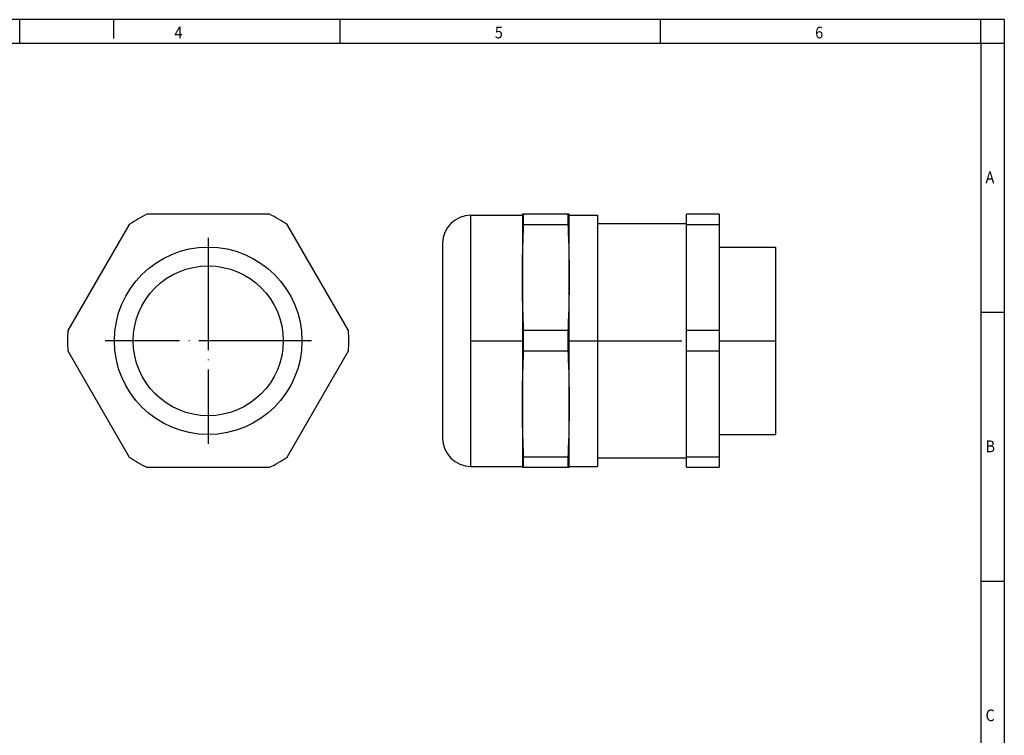
# Model space of a CAD drawing. Units: millimetres. Extents: x -458 to -38, y -314 to -17.
# Drawn here: x -248 to -38, y -170 to -17 of the extents above; entities that cross this region are included whole.
import ezdxf

# ---------------------------------------------------------------- set-up
doc = ezdxf.new("R2010")
doc.units = ezdxf.units.MM
doc.linetypes.add('DOT_CENTER', pattern=[14, 12, -1, 0, -1])
doc.layers.add('1', color=7, linetype='Continuous')
doc.styles.add('CONVERTER_11', font='txt.shx', dxfattribs={"width": 0.9})

# ---------------------------------------------------------------- blocks, each defined once
blk = doc.blocks.new('HC_M_KV_M20_11_16-select__3', base_point=(-78.75, -56.38))
at = {"color": 7, "linetype": 'Continuous'}
for p, q in [((-70.25, -29.48), (-70.24, -29.38)), ((-70.11, -29.38), (-70.24, -29.38)), ((-65.39, -29.38), (-70.11, -29.38)), ((-70.11, -30.46), (-70.11, -29.38)), ((-65.26, -29.38), (-65.39, -29.38)), ((-65.39, -29.38), (-65.39, -30.46)), ((-65.25, -29.48), (-65.26, -29.38)), ((-52.75, -30.38), (-52.75, -29.38)), ((-49.25, -29.38), (-52.75, -29.38)), ((-49.25, -29.38), (-49.25, -30.46)), ((-75.75, -29.48), (-70.25, -29.48)), ((-70.25, -29.48), (-70.25, -42.88)), ((-65.25, -56.28), (-65.25, -29.48)), ((-65.25, -29.48), (-62.25, -29.48)), ((-62.25, -29.48), (-62.25, -30.38)), ((-62.25, -30.38), (-62.25, -55.38)), ((-62.25, -30.38), (-52.75, -30.38)), ((-52.75, -30.46), (-52.75, -30.38)), ((-70.11, -30.46), (-65.39, -30.46)), ((-52.75, -41.79), (-52.75, -30.46)), ((-52.75, -30.46), (-49.25, -30.46)), ((-49.25, -30.46), (-49.25, -32.88)), ((-78.75, -32.48), (-78.75, -42.88)), ((-49.25, -32.88), (-43.25, -32.88)), ((-49.25, -32.88), (-49.25, -41.79)), ((-43.25, -32.88), (-43.25, -52.88)), ((-65.39, -41.79), (-70.11, -41.79)), ((-70.11, -43.96), (-70.11, -41.79)), ((-65.39, -41.79), (-65.39, -43.96)), ((-52.75, -43.96), (-52.75, -41.79)), ((-49.25, -41.79), (-52.75, -41.79)), ((-49.25, -41.79), (-49.25, -43.96)), ((-78.75, -42.88), (-78.75, -53.28)), ((-70.25, -42.88), (-70.25, -56.28)), ((-70.11, -43.96), (-65.39, -43.96)), ((-52.75, -55.29), (-52.75, -43.96)), ((-52.75, -43.96), (-49.25, -43.96)), ((-49.25, -43.96), (-49.25, -52.88)), ((-49.25, -52.88), (-49.25, -55.29)), ((-49.25, -52.88), (-43.25, -52.88)), ((-65.39, -55.29), (-70.11, -55.29)), ((-70.11, -56.38), (-70.11, -55.29)), ((-65.39, -55.29), (-65.39, -56.38)), ((-62.25, -55.38), (-62.25, -56.28)), ((-62.25, -55.38), (-52.75, -55.38)), ((-52.75, -55.38), (-52.75, -55.29)), ((-49.25, -55.29), (-52.75, -55.29)), ((-52.75, -56.38), (-52.75, -55.38)), ((-49.25, -55.29), (-49.25, -56.38)), ((-75.75, -56.28), (-70.25, -56.28)), ((-70.25, -56.28), (-70.24, -56.38)), ((-70.24, -56.38), (-70.11, -56.38)), ((-70.11, -56.38), (-65.39, -56.38)), ((-65.39, -56.38), (-65.26, -56.38)), ((-65.25, -56.28), (-65.26, -56.38)), ((-65.25, -56.28), (-62.25, -56.28)), ((-52.75, -56.38), (-49.25, -56.38))]:
    blk.add_line(p, q, dxfattribs=at)
at = {"color": 2, "linetype": 'Continuous'}
for p, q in [((-75.75, -42.88), (-75.75, -29.48)), ((-75.75, -56.28), (-75.75, -42.88))]:
    blk.add_line(p, q, dxfattribs=at)
at = {"color": 7, "linetype": 'Continuous'}
for centre, start, end in [((-75.75, -32.48), 90, 180), ((-75.75, -53.28), 180, 270)]:
    blk.add_arc(centre, 3, start, end, dxfattribs=at)
for points in [[(-70.11, -41.79), (-70.15, -40.81), (-70.22, -38.92), (-70.25, -36.13), (-70.22, -33.33), (-70.15, -31.44), (-70.11, -30.46)], [(-65.39, -30.46), (-65.35, -31.44), (-65.28, -33.33), (-65.25, -36.13), (-65.28, -38.92), (-65.35, -40.81), (-65.39, -41.79)], [(-70.11, -55.29), (-70.15, -54.31), (-70.22, -52.42), (-70.25, -49.63), (-70.22, -46.83), (-70.15, -44.94), (-70.11, -43.96)], [(-65.39, -43.96), (-65.35, -44.94), (-65.28, -46.83), (-65.25, -49.63), (-65.28, -52.42), (-65.35, -54.31), (-65.39, -55.29)]]:
    blk.add_open_spline(points, degree=3, knots=[0, 0, 0, 0, 2.937846, 5.664247, 8.390648, 11.328494, 11.328494, 11.328494, 11.328494], dxfattribs=at)
at = {"layer": '1', "color": 2, "linetype": 'DOT_CENTER'}
for p, q in [((-75.75, -42.88), (-70.24, -42.88)), ((-65.26, -42.88), (-52.75, -42.88)), ((-49.25, -42.88), (-43.25, -42.88))]:
    blk.add_line(p, q, dxfattribs=at)
blk = doc.blocks.new('Rückansicht1', base_point=(-61, -42.88))
blk.add_blockref('HC_M_KV_M20_11_16-select__3', (-78.75, -56.38))
blk = doc.blocks.new('HC_M_KV_M20_11_16-select__4', base_point=(-118.75, -56.38))
at = {"color": 7, "linetype": 'Continuous'}
for p, q in [((-97.21, -29.38), (-110.29, -29.38)), ((-112.17, -30.46), (-118.71, -41.79)), ((-88.79, -41.79), (-95.33, -30.46)), ((-118.71, -43.96), (-112.17, -55.29)), ((-95.33, -55.29), (-88.79, -43.96)), ((-110.29, -56.38), (-97.21, -56.38))]:
    blk.add_line(p, q, dxfattribs=at)
for radius in [10, 8]:
    blk.add_circle((-103.75, -42.88), radius, dxfattribs=at)
for start, end in [(115.8419, 124.1581), (55.8419, 64.1581), (175.8419, 184.1581), (355.8419, 4.1581), (235.8419, 244.1581), (295.8419, 304.1581)]:
    blk.add_arc((-103.75, -42.88), 15, start, end, dxfattribs=at)
at = {"layer": '1', "color": 2, "linetype": 'DOT_CENTER'}
for p, q in [((-103.75, -31.88), (-103.75, -53.88)), ((-92.75, -42.88), (-114.75, -42.88))]:
    blk.add_line(p, q, dxfattribs=at)
blk = doc.blocks.new('SA_Links1', base_point=(-103.75, -42.88))
blk.add_blockref('HC_M_KV_M20_11_16-select__4', (-118.75, -56.38))
blk = doc.blocks.new('_rahmen', base_point=(-42.71, -314.22))
at = {"layer": '1', "color": 2, "linetype": 'Continuous'}
for p, q in [((-247.71, -17.22), (-316.04, -17.22)), ((-247.71, -22.22), (-247.71, -17.22)), ((-227.71, -17.22), (-247.71, -17.22)), ((-179.37, -17.22), (-227.71, -17.22)), ((-227.71, -17.22), (-227.71, -21.22)), ((-111.04, -17.22), (-179.37, -17.22)), ((-179.37, -22.22), (-179.37, -17.22)), ((-42.71, -17.22), (-111.04, -17.22)), ((-111.04, -22.22), (-111.04, -17.22)), ((-37.71, -17.22), (-42.71, -17.22)), ((-42.71, -22.22), (-42.71, -17.22)), ((-37.71, -17.22), (-37.71, -22.22)), ((-42.71, -22.22), (-37.71, -22.22)), ((-37.71, -22.22), (-37.71, -79.62)), ((-42.71, -79.62), (-37.71, -79.62)), ((-37.71, -79.62), (-37.71, -137.02)), ((-42.71, -137.02), (-37.71, -137.02)), ((-37.71, -137.02), (-37.71, -194.42))]:
    blk.add_line(p, q, dxfattribs=at)
at = {"layer": '1', "color": 6, "linetype": 'Continuous'}
for p, q in [((-316.04, -22.22), (-247.71, -22.22)), ((-247.71, -22.22), (-179.37, -22.22)), ((-179.37, -22.22), (-111.04, -22.22)), ((-111.04, -22.22), (-42.71, -22.22)), ((-42.71, -22.22), (-42.71, -79.62)), ((-42.71, -79.62), (-42.71, -137.02)), ((-42.71, -137.02), (-42.71, -194.42))]:
    blk.add_line(p, q, dxfattribs=at)
at = {"layer": '1', "color": 7, "style": 'CONVERTER_11', "width": 0.9}
for s, p in [('4', (-214.71, -21.22)), ('5', (-146.37, -21.22)), ('6', (-78.04, -21.22)), ('A', (-41.71, -52.12)), ('B', (-41.71, -109.52)), ('C', (-41.71, -166.92))]:
    blk.add_text(s, height=2.5, dxfattribs=at).set_placement(p)
blk = doc.blocks.new('A3I_CS', base_point=(-42.71, -314.22))
at = {"layer": '1'}
blk.add_blockref('_rahmen', (-42.71, -314.22), dxfattribs=at)
blk = doc.blocks.new('1')
blk.add_blockref('A3I_CS', (-42.71, -314.22))
at = {"xscale": 2, "yscale": 2, "zscale": 2}
for name, p in [('SA_Links1', (-207.5, -85.75)), ('Rückansicht1', (-122, -85.75))]:
    blk.add_blockref(name, p, dxfattribs=at)

msp = doc.modelspace()

# ---------------------------------------------------------------- block references
at = {"layer": '1'}
msp.add_blockref('1', (0, 0), dxfattribs=at)

doc.saveas('drawing.dxf')
